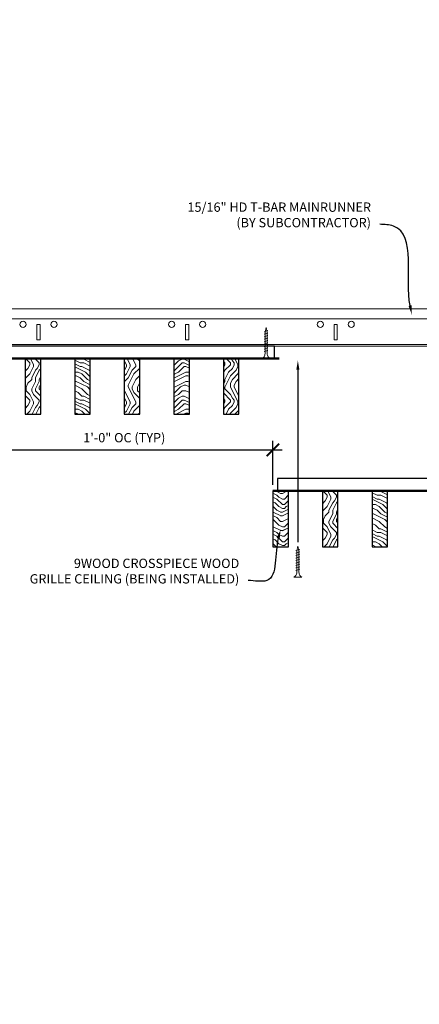
# Model space of a CAD drawing. Units: inches. Extents: x 0 to 3506, y 0 to 1152.
# Drawn here: x 1075 to 1091, y 982 to 1022 of the extents above; entities that cross this region are included whole.
import ezdxf
from ezdxf import colors
from ezdxf.entities.mleader import LeaderData, LeaderLine
from ezdxf.enums import TextEntityAlignment as Align
from ezdxf.math import Vec2, Vec3

# ---------------------------------------------------------------- set-up
doc = ezdxf.new("R2010")
doc.units = ezdxf.units.IN
doc.header["$MEASUREMENT"] = 0
doc.header["$PDMODE"] = 3
doc.header["$PDSIZE"] = 0.15625
doc.layers.get('0').update_dxf_attribs({"lineweight": 25})
for name, color, linetype, lineweight in [('Z-ANNO-DIMS', 1, 'Continuous', 25), ('Z-ANNO-NOTE', 7, 'Continuous', 35), ('Z-CLNG-SCRIM', 2, 'Continuous', 50), ('Z-CLNG-SUSP', 3, 'Continuous', 18), ('Z-CLNG-TEES', 3, 'Continuous', 18), ('Z-CLNG-WOOD', 5, 'Continuous', 25), ('Z-CLNG-WOOD-PATT', 2, 'Continuous', 15)]:
    doc.layers.add(name, color=color, linetype=linetype, lineweight=lineweight)
doc.layers.add('Z-ANNO-NPLT', color=252, linetype='Continuous', lineweight=35, plot=False)
doc.styles.add('1-4', font='arial.ttf', dxfattribs={"height": 0.375})
doc.styles.get("Standard").update_dxf_attribs({"font": 'arial.ttf', "height": 0.09375})
doc.dimstyles.new('1-4', dxfattribs={"dimscale": 4, "dimtxt": 0.09375, "dimasz": 0.125, "dimexe": 0.09375, "dimexo": 0.0625, "dimgap": 0.0625, "dimtad": 1, "dimtoh": 1, "dimdec": 5, "dimzin": 3, "dimdsep": 46, "dimlunit": 5, "dimtxsty": '1-4', "dimblk": 'ARCHTICK', "dimcen": 0, "dimdle": 0.09375, "dimclrd": 256, "dimclre": 256, "dimclrt": 256, "dimadec": 1, "dimazin": 0, "dimtfac": 1, "dimtdec": 5, "dimtofl": 0, "dimtmove": 0, "dimatfit": 3, "dimfxl": 0.09375, "dimfrac": 2, "dimtolj": 1, "dimtzin": 0, "dimlwd": -1, "dimlwe": -1, "dimarcsym": 0})
pattern_1 = [(90, (1000.5796, 1006.3063), (-1.5, 1.5), [0.075, -1.425]), (90, (1000.4296, 1005.2563), (-1.5, 1.5), [0.15, -1.35]), (90, (1000.3546, 1006.2313), (-1.5, 1.5), [0.075, -1.425]), (90, (1000.2046, 1005.3313), (-1.5, 1.5), [0.075, -1.425]), (90, (1000.1296, 1006.2313), (-1.5, 1.5), [0.075, -1.425]), (90, (1000.0546, 1005.4063), (-1.5, 1.5), [0.075, -1.425]), (90, (999.9796, 1006.2313), (-1.5, 1.5), [0.075, -1.425]), (90, (999.8296, 1005.4063), (-1.5, 1.5), [0.075, -0.825, 0.075, -0.525]), (90, (999.6796, 1005.4063), (-1.5, 1.5), [0.15, -0.75, 0.075, -0.525]), (90, (999.4546, 1005.3313), (-1.5, 1.5), [0.075, -0.225, 0.075, -0.6, 0.075, -0.45]), (90, (999.3046, 1005.2563), (-1.5, 1.5), [0.075, -0.3, 0.15, -0.975]), (90, (999.2296, 1006.2313), (-1.5, 1.5), [0.075, -1.425]), (90, (999.1546, 1005.2563), (-1.5, 1.5), [0.075, -0.375, 0.075, -0.975]), (135, (1000.5796, 1005.1063), (-1.5, -4e-16), [0.212132, -1.90919]), (135, (1000.5796, 1006.3813), (-1.5, -4e-16), [0.424264, -1.697056]), (135, (999.8296, 1006.3813), (-1.5, -4e-16), [0.106065, -2.015255]), (135, (999.6796, 1005.1063), (-1.5, -4e-16), [0.318198, -1.803122]), (135, (999.6796, 1006.3813), (-1.5, -4e-16), [0.53033, -1.59099]), (135, (999.4546, 1006.3813), (-1.5, -4e-16), [0.318198, -1.803122]), (45, (999.3046, 1006.0813), (-2e-16, 1.5), [0.106065, -2.015255]), (45, (1000.5046, 1005.5563), (-2e-16, 1.5), [0.212132, -1.90919]), (45, (999.9046, 1005.6313), (-2e-16, 1.5), [0.212132, -1.90919]), (45, (1000.2046, 1006.0813), (-2e-16, 1.5), [0.212132, -1.90919]), (45, (999.6046, 1006.0063), (-2e-16, 1.5), [0.212132, -1.90919]), (45, (999.4546, 1006.0813), (-2e-16, 1.5), [0.318198, -1.803122]), (45, (1000.3546, 1005.7063), (-2e-16, 1.5), [0.318198, -1.803122]), (45, (1000.2796, 1005.9313), (-2e-16, 1.5), [0.318198, -1.803122]), (45, (999.7546, 1005.7063), (-2e-16, 1.5), [0.318198, -1.803122]), (45, (999.6796, 1005.8563), (-2e-16, 1.5), [0.318198, -1.803122]), (116.56505, (1000.2796, 1005.1813), (-6e-10, 1.5), [0.167705, -3.186397]), (116.56505, (1000.3546, 1006.3063), (-6e-10, 1.5), [0.67082, -2.683282]), (116.56505, (1000.1296, 1006.3063), (-6e-10, 1.5), [0.67082, -2.683282]), (116.56505, (999.9796, 1006.3063), (-6e-10, 1.5), [0.670821, -1.005, 0.335415, -1.342866]), (116.56505, (999.7546, 1006.4563), (-6e-10, 1.5), [0.167705, -3.186397]), (116.56505, (999.2296, 1005.1063), (-6e-10, 1.5), [0.167705, -3.186397]), (116.56505, (999.2296, 1006.3063), (-6e-10, 1.5), [0.33541, -3.018692]), (63.43495, (1000.5796, 1005.9313), (6e-10, 1.5), [0.33541, -3.018692]), (63.43495, (1000.2046, 1005.4063), (6e-10, 1.5), [0.33541, -3.018692]), (63.43495, (1000.4296, 1005.4063), (6e-10, 1.5), [0.167705, -3.186392]), (63.43495, (1000.0546, 1005.4813), (6e-10, 1.5), [0.503115, -2.850987]), (63.43495, (1000.0546, 1005.7813), (6e-10, 1.5), [0.33541, -3.018692]), (63.43495, (999.9796, 1005.9313), (6e-10, 1.5), [0.33541, -3.018692]), (63.43495, (999.8296, 1005.4813), (6e-10, 1.5), [0.167705, -3.186392]), (63.43495, (999.6796, 1005.5563), (6e-10, 1.5), [0.167705, -3.186392]), (63.43495, (999.3796, 1006.1563), (6e-10, 1.5), [0.167705, -3.186392]), (63.43495, (999.9046, 1006.0813), (6e-10, 1.5), [0.167705, -3.186392]), (63.43495, (999.4546, 1005.4063), (6e-10, 1.5), [0.503115, -2.850987]), (63.43495, (999.3046, 1005.3313), (6e-10, 1.5), [0.33541, -3.018692]), (63.43495, (999.7546, 1006.1563), (6e-10, 1.5), [0.1677, -1.5093, 0.1677, -1.509402]), (63.43495, (999.4546, 1005.7063), (6e-10, 1.5), [0.33541, -3.018692]), (63.43495, (999.3046, 1005.7813), (6e-10, 1.5), [0.33541, -3.018692]), (63.43495, (999.1546, 1005.3313), (6e-10, 1.5), [0.33541, -3.018692]), (63.43495, (999.1546, 1005.7813), (6e-10, 1.5), [0.33541, -3.018692])]
pattern_2 = [(0, (1001.7796, 1005.1063), (1.5, 1.5), [0.075, -1.425]), (0, (1000.7296, 1005.2563), (1.5, 1.5), [0.15, -1.35]), (0, (1001.7046, 1005.3313), (1.5, 1.5), [0.075, -1.425]), (0, (1000.8046, 1005.4813), (1.5, 1.5), [0.075, -1.425]), (0, (1001.7046, 1005.5563), (1.5, 1.5), [0.075, -1.425]), (0, (1000.8796, 1005.6313), (1.5, 1.5), [0.075, -1.425]), (0, (1001.7046, 1005.7063), (1.5, 1.5), [0.075, -1.425]), (0, (1000.8796, 1005.8563), (1.5, 1.5), [0.075, -0.825, 0.075, -0.525]), (0, (1000.8796, 1006.0063), (1.5, 1.5), [0.15, -0.75, 0.075, -0.525]), (0, (1000.8046, 1006.2313), (1.5, 1.5), [0.075, -0.225, 0.075, -0.6, 0.075, -0.45]), (0, (1000.7296, 1006.3813), (1.5, 1.5), [0.075, -0.3, 0.15, -0.975]), (0, (1001.7046, 1006.4563), (1.5, 1.5), [0.075, -1.425]), (0, (1000.7296, 1006.5313), (1.5, 1.5), [0.075, -0.375, 0.075, -0.975]), (45, (1000.5796, 1005.1063), (2e-16, 1.5), [0.212132, -1.90919]), (45, (1001.8546, 1005.1063), (2e-16, 1.5), [0.424264, -1.697056]), (45, (1001.8546, 1005.8563), (2e-16, 1.5), [0.106065, -2.015255]), (45, (1000.5796, 1006.0063), (2e-16, 1.5), [0.318198, -1.803122]), (45, (1001.8546, 1006.0063), (2e-16, 1.5), [0.53033, -1.59099]), (45, (1001.8546, 1006.2313), (2e-16, 1.5), [0.318198, -1.803122]), (315, (1001.5546, 1006.3813), (1.5, -3e-16), [0.106065, -2.015255]), (315, (1001.0296, 1005.1813), (1.5, -3e-16), [0.212132, -1.90919]), (315, (1001.1046, 1005.7813), (1.5, -3e-16), [0.212132, -1.90919]), (315, (1001.5546, 1005.4813), (1.5, -3e-16), [0.212132, -1.90919]), (315, (1001.4796, 1006.0813), (1.5, -3e-16), [0.212132, -1.90919]), (315, (1001.5546, 1006.2313), (1.5, -3e-16), [0.318198, -1.803122]), (315, (1001.1796, 1005.3313), (1.5, -3e-16), [0.318198, -1.803122]), (315, (1001.4046, 1005.4063), (1.5, -3e-16), [0.318198, -1.803122]), (315, (1001.1796, 1005.9313), (1.5, -3e-16), [0.318198, -1.803122]), (315, (1001.3296, 1006.0063), (1.5, -3e-16), [0.318198, -1.803122]), (26.56505, (1000.6546, 1005.4063), (1.5, 6e-10), [0.167705, -3.186397]), (26.56505, (1001.7796, 1005.3313), (1.5, 6e-10), [0.67082, -2.683282]), (26.56505, (1001.7796, 1005.5563), (1.5, 6e-10), [0.67082, -2.683282]), (26.56505, (1001.7796, 1005.7063), (1.5, 6e-10), [0.670821, -1.005, 0.335415, -1.342866]), (26.56505, (1001.9296, 1005.9313), (1.5, 6e-10), [0.167705, -3.186397]), (26.56505, (1000.5796, 1006.4563), (1.5, 6e-10), [0.167705, -3.186397]), (26.56505, (1001.7796, 1006.4563), (1.5, 6e-10), [0.33541, -3.018692]), (333.43495, (1001.4046, 1005.1063), (1.5, -6e-10), [0.33541, -3.018692]), (333.43495, (1000.8796, 1005.4813), (1.5, -6e-10), [0.33541, -3.018692]), (333.43495, (1000.8796, 1005.2563), (1.5, -6e-10), [0.167705, -3.186392]), (333.43495, (1000.9546, 1005.6313), (1.5, -6e-10), [0.503115, -2.850987]), (333.43495, (1001.2546, 1005.6313), (1.5, -6e-10), [0.33541, -3.018692]), (333.43495, (1001.4046, 1005.7063), (1.5, -6e-10), [0.33541, -3.018692]), (333.43495, (1000.9546, 1005.8563), (1.5, -6e-10), [0.167705, -3.186392]), (333.43495, (1001.0296, 1006.0063), (1.5, -6e-10), [0.167705, -3.186392]), (333.43495, (1001.6296, 1006.3063), (1.5, -6e-10), [0.167705, -3.186392]), (333.43495, (1001.5546, 1005.7813), (1.5, -6e-10), [0.167705, -3.186392]), (333.43495, (1000.8796, 1006.2313), (1.5, -6e-10), [0.503115, -2.850987]), (333.43495, (1000.8046, 1006.3813), (1.5, -6e-10), [0.33541, -3.018692]), (333.43495, (1001.6296, 1005.9313), (1.5, -6e-10), [0.1677, -1.5093, 0.1677, -1.509402]), (333.43495, (1001.1796, 1006.2313), (1.5, -6e-10), [0.33541, -3.018692]), (333.43495, (1001.2546, 1006.3813), (1.5, -6e-10), [0.33541, -3.018692]), (333.43495, (1000.8046, 1006.5313), (1.5, -6e-10), [0.33541, -3.018692]), (333.43495, (1001.2546, 1006.5313), (1.5, -6e-10), [0.33541, -3.018692])]
pattern_3 = [(0, (1013.7796, 999.7617), (1.5, 1.5), [0.075, -1.425]), (0, (1012.7296, 999.9117), (1.5, 1.5), [0.15, -1.35]), (0, (1013.7046, 999.9867), (1.5, 1.5), [0.075, -1.425]), (0, (1012.8046, 1000.1367), (1.5, 1.5), [0.075, -1.425]), (0, (1013.7046, 1000.2117), (1.5, 1.5), [0.075, -1.425]), (0, (1012.8796, 1000.2867), (1.5, 1.5), [0.075, -1.425]), (0, (1013.7046, 1000.3617), (1.5, 1.5), [0.075, -1.425]), (0, (1012.8796, 1000.5117), (1.5, 1.5), [0.075, -0.825, 0.075, -0.525]), (0, (1012.8796, 1000.6617), (1.5, 1.5), [0.15, -0.75, 0.075, -0.525]), (0, (1012.8046, 1000.8867), (1.5, 1.5), [0.075, -0.225, 0.075, -0.6, 0.075, -0.45]), (0, (1012.7296, 1001.0367), (1.5, 1.5), [0.075, -0.3, 0.15, -0.975]), (0, (1013.7046, 1001.1117), (1.5, 1.5), [0.075, -1.425]), (0, (1012.7296, 1001.1867), (1.5, 1.5), [0.075, -0.375, 0.075, -0.975]), (45, (1012.5796, 999.7617), (2e-16, 1.5), [0.212132, -1.90919]), (45, (1013.8546, 999.7617), (2e-16, 1.5), [0.424264, -1.697056]), (45, (1013.8546, 1000.5117), (2e-16, 1.5), [0.106065, -2.015255]), (45, (1012.5796, 1000.6617), (2e-16, 1.5), [0.318198, -1.803122]), (45, (1013.8546, 1000.6617), (2e-16, 1.5), [0.53033, -1.59099]), (45, (1013.8546, 1000.8867), (2e-16, 1.5), [0.318198, -1.803122]), (315, (1013.5546, 1001.0367), (1.5, -3e-16), [0.106065, -2.015255]), (315, (1013.0296, 999.8367), (1.5, -3e-16), [0.212132, -1.90919]), (315, (1013.1046, 1000.4367), (1.5, -3e-16), [0.212132, -1.90919]), (315, (1013.5546, 1000.1367), (1.5, -3e-16), [0.212132, -1.90919]), (315, (1013.4796, 1000.7367), (1.5, -3e-16), [0.212132, -1.90919]), (315, (1013.5546, 1000.8867), (1.5, -3e-16), [0.318198, -1.803122]), (315, (1013.1796, 999.9867), (1.5, -3e-16), [0.318198, -1.803122]), (315, (1013.4046, 1000.0617), (1.5, -3e-16), [0.318198, -1.803122]), (315, (1013.1796, 1000.5867), (1.5, -3e-16), [0.318198, -1.803122]), (315, (1013.3296, 1000.6617), (1.5, -3e-16), [0.318198, -1.803122]), (26.5651, (1012.6546, 1000.0617), (1.5, 6e-10), [0.167705, -3.186397]), (26.5651, (1013.7796, 999.9867), (1.5, 6e-10), [0.67082, -2.683282]), (26.5651, (1013.7796, 1000.2117), (1.5, 6e-10), [0.67082, -2.683282]), (26.5651, (1013.7796, 1000.3617), (1.5, 6e-10), [0.670821, -1.005, 0.335415, -1.342866]), (26.5651, (1013.9296, 1000.5867), (1.5, 6e-10), [0.167705, -3.186397]), (26.5651, (1012.5796, 1001.1117), (1.5, 6e-10), [0.167705, -3.186397]), (26.5651, (1013.7796, 1001.1117), (1.5, 6e-10), [0.33541, -3.018692]), (333.4349, (1013.4046, 999.7617), (1.5, -6e-10), [0.33541, -3.018692]), (333.4349, (1012.8796, 1000.1367), (1.5, -6e-10), [0.33541, -3.018692]), (333.4349, (1012.8796, 999.9117), (1.5, -6e-10), [0.167705, -3.186392]), (333.4349, (1012.9546, 1000.2867), (1.5, -6e-10), [0.503115, -2.850987]), (333.4349, (1013.2546, 1000.2867), (1.5, -6e-10), [0.33541, -3.018692]), (333.4349, (1013.4046, 1000.3617), (1.5, -6e-10), [0.33541, -3.018692]), (333.4349, (1012.9546, 1000.5117), (1.5, -6e-10), [0.167705, -3.186392]), (333.4349, (1013.0296, 1000.6617), (1.5, -6e-10), [0.167705, -3.186392]), (333.4349, (1013.6296, 1000.9617), (1.5, -6e-10), [0.167705, -3.186392]), (333.4349, (1013.5546, 1000.4367), (1.5, -6e-10), [0.167705, -3.186392]), (333.4349, (1012.8796, 1000.8867), (1.5, -6e-10), [0.503115, -2.850987]), (333.4349, (1012.8046, 1001.0367), (1.5, -6e-10), [0.33541, -3.018692]), (333.4349, (1013.6296, 1000.5867), (1.5, -6e-10), [0.1677, -1.5093, 0.1677, -1.509402]), (333.4349, (1013.1796, 1000.8867), (1.5, -6e-10), [0.33541, -3.018692]), (333.4349, (1013.2546, 1001.0367), (1.5, -6e-10), [0.33541, -3.018692]), (333.4349, (1012.8046, 1001.1867), (1.5, -6e-10), [0.33541, -3.018692]), (333.4349, (1013.2546, 1001.1867), (1.5, -6e-10), [0.33541, -3.018692])]

# ---------------------------------------------------------------- blocks, each defined once
blk = doc.blocks.new('_ARCHTICK')
at = {"color": 0, "linetype": 'ByBlock', "const_width": 0.15}
blk.add_lwpolyline([(-0.5, -0.5), (0.5, 0.5)], dxfattribs=at)
blk = doc.blocks.new('*D26')
at = {"layer": 'Defpoints', "color": 0, "transparency": 16777216}
for p in [(1073.394, 1005.808), (1085.394, 1004.367), (1085.394, 1002.714)]:
    blk.add_point(p, dxfattribs=at)
at = {"layer": 'Z-ANNO-DIMS', "transparency": 16777216}
for p, q in [((1073.394, 1005.558), (1073.394, 1003.992)), ((1085.394, 1002.964), (1085.394, 1004.742)), ((1073.019, 1004.367), (1085.769, 1004.367))]:
    blk.add_line(p, q, dxfattribs=at)
at = {"layer": 'Z-ANNO-DIMS', "transparency": 16777216, "xscale": 0.5, "yscale": 0.5, "zscale": 0.5, "rotation": 180}
blk.add_blockref('_ARCHTICK', (1073.394, 1004.367), dxfattribs=at)
at = {"layer": 'Z-ANNO-DIMS', "transparency": 16777216, "xscale": 0.5, "yscale": 0.5, "zscale": 0.5}
blk.add_blockref('_ARCHTICK', (1085.394, 1004.367), dxfattribs=at)
at = {"layer": 'Z-ANNO-DIMS', "transparency": 16777216, "insert": (1079.394, 1004.863), "char_height": 0.375, "attachment_point": 5, "style": '1-4'}
blk.add_mtext('\\A1;1\'-0" OC (TYP)', dxfattribs=at)

msp = doc.modelspace()

# ---------------------------------------------------------------- hatches: boundary and pattern name
at = {"layer": 'Z-CLNG-WOOD-PATT'}
h = msp.add_hatch(dxfattribs=at)
h.set_pattern_fill('ENDGRAIN', color=256, scale=1.5, angle=90, style=0)
h.set_pattern_definition(pattern_1)
h.paths.add_polyline_path([(1076.019051, 1008.058167), (1075.394051, 1008.058167), (1075.394051, 1005.808167), (1076.019051, 1005.808167)])
h = msp.add_hatch(dxfattribs=at)
h.set_pattern_fill('ENDGRAIN', color=256, scale=1.5, style=0)
h.set_pattern_definition(pattern_2)
h.paths.add_polyline_path([(1078.019051, 1008.058167), (1077.394051, 1008.058167), (1077.394051, 1005.808167), (1078.019051, 1005.808167)])
h = msp.add_hatch(dxfattribs=at)
h.set_pattern_fill('ENDGRAIN', color=256, scale=1.5, angle=90, style=0)
h.set_pattern_definition(pattern_1)
h.paths.add_polyline_path([(1080.019051, 1008.058167), (1079.394051, 1008.058167), (1079.394051, 1005.808167), (1080.019051, 1005.808167)])
h = msp.add_hatch(dxfattribs=at)
h.set_pattern_fill('ENDGRAIN', color=256, scale=1.5, style=0)
h.set_pattern_definition(pattern_2)
h.paths.add_polyline_path([(1082.019051, 1008.058167), (1081.394051, 1008.058167), (1081.394051, 1005.808167), (1082.019051, 1005.808167)])
h = msp.add_hatch(dxfattribs=at)
h.set_pattern_fill('ENDGRAIN', color=256, scale=1.5, angle=90, style=0)
h.set_pattern_definition(pattern_1)
h.paths.add_polyline_path([(1084.019051, 1008.058167), (1083.394051, 1008.058167), (1083.394051, 1005.808167), (1084.019051, 1005.808167)])
h = msp.add_hatch(dxfattribs=at)
h.set_pattern_fill('ENDGRAIN', color=256, scale=1.5, style=0)
h.set_pattern_definition(pattern_3)
h.paths.add_polyline_path([(1085.394051, 1000.463558), (1086.019051, 1000.463558), (1086.019051, 1002.713558), (1085.581551, 1002.713558), (1085.394051, 1002.713558)])
h = msp.add_hatch(dxfattribs=at)
h.set_pattern_fill('ENDGRAIN', color=256, scale=1.5, angle=90, style=0)
h.set_pattern_definition([(90, (1012.5796, 1000.9617), (-1.5, 1.5), [0.075, -1.425]), (90, (1012.4296, 999.9117), (-1.5, 1.5), [0.15, -1.35]), (90, (1012.3546, 1000.8867), (-1.5, 1.5), [0.075, -1.425]), (90, (1012.2046, 999.9867), (-1.5, 1.5), [0.075, -1.425]), (90, (1012.1296, 1000.8867), (-1.5, 1.5), [0.075, -1.425]), (90, (1012.0546, 1000.0617), (-1.5, 1.5), [0.075, -1.425]), (90, (1011.9796, 1000.8867), (-1.5, 1.5), [0.075, -1.425]), (90, (1011.8296, 1000.0617), (-1.5, 1.5), [0.075, -0.825, 0.075, -0.525]), (90, (1011.6796, 1000.0617), (-1.5, 1.5), [0.15, -0.75, 0.075, -0.525]), (90, (1011.4546, 999.9867), (-1.5, 1.5), [0.075, -0.225, 0.075, -0.6, 0.075, -0.45]), (90, (1011.3046, 999.9117), (-1.5, 1.5), [0.075, -0.3, 0.15, -0.975]), (90, (1011.2296, 1000.8867), (-1.5, 1.5), [0.075, -1.425]), (90, (1011.1546, 999.9117), (-1.5, 1.5), [0.075, -0.375, 0.075, -0.975]), (135, (1012.5796, 999.7617), (-1.5, -4e-16), [0.212132, -1.90919]), (135, (1012.5796, 1001.0367), (-1.5, -4e-16), [0.424264, -1.697056]), (135, (1011.8296, 1001.0367), (-1.5, -4e-16), [0.106065, -2.015255]), (135, (1011.6796, 999.7617), (-1.5, -4e-16), [0.318198, -1.803122]), (135, (1011.6796, 1001.0367), (-1.5, -4e-16), [0.53033, -1.59099]), (135, (1011.4546, 1001.0367), (-1.5, -4e-16), [0.318198, -1.803122]), (45, (1011.3046, 1000.7367), (-2e-16, 1.5), [0.106065, -2.015255]), (45, (1012.5046, 1000.2117), (-2e-16, 1.5), [0.212132, -1.90919]), (45, (1011.9046, 1000.2867), (-2e-16, 1.5), [0.212132, -1.90919]), (45, (1012.2046, 1000.7367), (-2e-16, 1.5), [0.212132, -1.90919]), (45, (1011.6046, 1000.6617), (-2e-16, 1.5), [0.212132, -1.90919]), (45, (1011.4546, 1000.7367), (-2e-16, 1.5), [0.318198, -1.803122]), (45, (1012.3546, 1000.3617), (-2e-16, 1.5), [0.318198, -1.803122]), (45, (1012.2796, 1000.5867), (-2e-16, 1.5), [0.318198, -1.803122]), (45, (1011.7546, 1000.3617), (-2e-16, 1.5), [0.318198, -1.803122]), (45, (1011.6796, 1000.5117), (-2e-16, 1.5), [0.318198, -1.803122]), (116.5651, (1012.2796, 999.8367), (-6e-10, 1.5), [0.167705, -3.186397]), (116.5651, (1012.3546, 1000.9617), (-6e-10, 1.5), [0.67082, -2.683282]), (116.5651, (1012.1296, 1000.9617), (-6e-10, 1.5), [0.67082, -2.683282]), (116.5651, (1011.9796, 1000.9617), (-6e-10, 1.5), [0.670821, -1.005, 0.335415, -1.342866]), (116.5651, (1011.7546, 1001.1117), (-6e-10, 1.5), [0.167705, -3.186397]), (116.5651, (1011.2296, 999.7617), (-6e-10, 1.5), [0.167705, -3.186397]), (116.5651, (1011.2296, 1000.9617), (-6e-10, 1.5), [0.33541, -3.018692]), (63.4349, (1012.5796, 1000.5867), (6e-10, 1.5), [0.33541, -3.018692]), (63.4349, (1012.2046, 1000.0617), (6e-10, 1.5), [0.33541, -3.018692]), (63.4349, (1012.4296, 1000.0617), (6e-10, 1.5), [0.167705, -3.186392]), (63.4349, (1012.0546, 1000.1367), (6e-10, 1.5), [0.503115, -2.850987]), (63.4349, (1012.0546, 1000.4367), (6e-10, 1.5), [0.33541, -3.018692]), (63.4349, (1011.9796, 1000.5867), (6e-10, 1.5), [0.33541, -3.018692]), (63.4349, (1011.8296, 1000.1367), (6e-10, 1.5), [0.167705, -3.186392]), (63.4349, (1011.6796, 1000.2117), (6e-10, 1.5), [0.167705, -3.186392]), (63.4349, (1011.3796, 1000.8117), (6e-10, 1.5), [0.167705, -3.186392]), (63.4349, (1011.9046, 1000.7367), (6e-10, 1.5), [0.167705, -3.186392]), (63.4349, (1011.4546, 1000.0617), (6e-10, 1.5), [0.503115, -2.850987]), (63.4349, (1011.3046, 999.9867), (6e-10, 1.5), [0.33541, -3.018692]), (63.4349, (1011.7546, 1000.8117), (6e-10, 1.5), [0.1677, -1.5093, 0.1677, -1.509402]), (63.4349, (1011.4546, 1000.3617), (6e-10, 1.5), [0.33541, -3.018692]), (63.4349, (1011.3046, 1000.4367), (6e-10, 1.5), [0.33541, -3.018692]), (63.4349, (1011.1546, 999.9867), (6e-10, 1.5), [0.33541, -3.018692]), (63.4349, (1011.1546, 1000.4367), (6e-10, 1.5), [0.33541, -3.018692])])
h.paths.add_polyline_path([(1088.019051, 1002.713558), (1087.394051, 1002.713558), (1087.394051, 1000.463558), (1088.019051, 1000.463558)])
h = msp.add_hatch(dxfattribs=at)
h.set_pattern_fill('ENDGRAIN', color=256, scale=1.5, style=0)
h.set_pattern_definition(pattern_3)
h.paths.add_polyline_path([(1090.019051, 1002.713558), (1089.394051, 1002.713558), (1089.394051, 1000.463558), (1090.019051, 1000.463558)])

# ---------------------------------------------------------------- linework, layer by layer
at = {"layer": 'Z-CLNG-SCRIM'}
for p, q in [((1061.394051, 1008.058167), (1085.644051, 1008.058167)), ((1085.394051, 1002.713558), (1097.644051, 1002.713558))]:
    msp.add_line(p, q, dxfattribs=at)
at = {"layer": 'Z-CLNG-SUSP'}
for p, q in [((1085.194187, 1009.183167), (1085.044187, 1009.133167)), ((1085.194187, 1009.083167), (1085.044187, 1009.033167)), ((1085.194187, 1008.983167), (1085.044187, 1008.933167)), ((1085.194187, 1008.883167), (1085.044187, 1008.833167)), ((1085.194187, 1008.783167), (1085.044187, 1008.733167)), ((1085.194187, 1008.683167), (1085.044187, 1008.633167)), ((1085.194187, 1008.583167), (1085.044187, 1008.533167)), ((1085.194187, 1008.483167), (1085.044187, 1008.433167)), ((1085.194187, 1008.383167), (1085.044187, 1008.333167)), ((1086.474669, 1000.358346), (1086.324669, 1000.308346)), ((1086.474669, 1000.258346), (1086.324669, 1000.208346)), ((1086.474669, 1000.158346), (1086.324669, 1000.108346)), ((1086.474669, 1000.058346), (1086.324669, 1000.008346)), ((1086.474669, 999.958346), (1086.324669, 999.908346)), ((1086.474669, 999.858346), (1086.324669, 999.808346)), ((1086.474669, 999.758346), (1086.324669, 999.708346)), ((1086.474669, 999.658346), (1086.324669, 999.608346)), ((1086.474669, 999.558346), (1086.324669, 999.508346))]:
    msp.add_line(p, q, dxfattribs=at)
for points in [[(1085.074187, 1008.258167), (1085.074187, 1009.120667), (1085.119187, 1009.308167), (1085.164187, 1009.120667), (1085.164187, 1008.258167)], [(1085.281687, 1008.068167), (1085.281687, 1008.058167), (1084.956687, 1008.058167), (1084.956687, 1008.068167)], [(1086.354669, 999.433346), (1086.354669, 1000.295846), (1086.399669, 1000.483346), (1086.444669, 1000.295846), (1086.444669, 999.433346)], [(1086.562169, 999.243346), (1086.562169, 999.233346), (1086.237169, 999.233346), (1086.237169, 999.243346)]]:
    msp.add_lwpolyline(points, dxfattribs=at)
at = {"layer": 'Z-CLNG-SUSP', "extrusion": (0, 0, -1)}
for centre in [(1084.956687, 1008.258167), (1086.237169, 999.433346)]:
    msp.add_ellipse(centre, major_axis=(0, -0.19), ratio=0.618421053, start_param=4.71238898, end_param=6.283185307, dxfattribs=at)
at = {"layer": 'Z-CLNG-SUSP'}
for centre in [(1085.281687, 1008.258167), (1086.562169, 999.433346)]:
    msp.add_ellipse(centre, major_axis=(0, -0.19), ratio=0.618421053, start_param=4.71238898, end_param=6.283185307, dxfattribs=at)
at = {"layer": 'Z-CLNG-TEES'}
for p, q in [((1061.394051, 1010.058167), (1093.252013, 1010.058167)), ((1061.394051, 1009.651917), (1093.252013, 1009.651917)), ((1061.394051, 1008.620667), (1099.706418, 1008.620667)), ((1061.394051, 1008.558167), (1099.706418, 1008.558167))]:
    msp.add_line(p, q, dxfattribs=at)
for points in [[(1075.866813, 1008.808167), (1075.991813, 1008.808167), (1075.991813, 1009.433167), (1075.866813, 1009.433167)], [(1081.866813, 1008.808167), (1081.991813, 1008.808167), (1081.991813, 1009.433167), (1081.866813, 1009.433167)], [(1087.866813, 1008.808167), (1087.991813, 1008.808167), (1087.991813, 1009.433167), (1087.866813, 1009.433167)]]:
    msp.add_lwpolyline(points, close=True, dxfattribs=at)
for centre in [(1075.304313, 1009.433167), (1076.554313, 1009.433167), (1081.304313, 1009.433167), (1082.554313, 1009.433167), (1087.304313, 1009.433167), (1088.554313, 1009.433167)]:
    msp.add_circle(centre, 0.125, dxfattribs=at)
at = {"layer": 'Z-CLNG-WOOD'}
for points in [[(1073.581551, 1008.058167), (1085.456551, 1008.058167), (1085.456551, 1008.558167), (1073.581551, 1008.558167)], [(1075.394051, 1005.808167), (1076.019051, 1005.808167), (1076.019051, 1008.058167), (1075.394051, 1008.058167)], [(1077.394051, 1005.808167), (1078.019051, 1005.808167), (1078.019051, 1008.058167), (1077.394051, 1008.058167)], [(1079.394051, 1005.808167), (1080.019051, 1005.808167), (1080.019051, 1008.058167), (1079.394051, 1008.058167)], [(1081.394051, 1005.808167), (1082.019051, 1005.808167), (1082.019051, 1008.058167), (1081.394051, 1008.058167)], [(1083.394051, 1005.808167), (1084.019051, 1005.808167), (1084.019051, 1008.058167), (1083.394051, 1008.058167)], [(1085.581551, 1002.713558), (1097.456551, 1002.713558), (1097.456551, 1003.213558), (1085.581551, 1003.213558)], [(1085.394051, 1000.463558), (1086.019051, 1000.463558), (1086.019051, 1002.713558), (1085.394051, 1002.713558)], [(1087.394051, 1000.463558), (1088.019051, 1000.463558), (1088.019051, 1002.713558), (1087.394051, 1002.713558)], [(1089.394051, 1000.463558), (1090.019051, 1000.463558), (1090.019051, 1002.713558), (1089.394051, 1002.713558)]]:
    msp.add_lwpolyline(points, close=True, dxfattribs=at)

# ---------------------------------------------------------------- texts
at = {"layer": 'Z-ANNO-NPLT'}
msp.add_text('5/8" THICK MEMBERS', height=132, rotation=32.8258798, dxfattribs=at).set_placement((11.245932, 117.76504), align=Align.TOP_LEFT)

# ---------------------------------------------------------------- dimensions: what is measured, and where the dimension line sits
at = {"layer": 'Z-ANNO-DIMS'}
dim = msp.add_linear_dim(base=(1085.394051, 1004.36734), p1=(1073.394051, 1005.808167), p2=(1085.394051, 1002.713558), text='<> OC (TYP)', dimstyle='1-4', override={"dimlunit": 4, "dimpost": ''}, dxfattribs=at)
dim.commit()
dim.dimension.update_dxf_attribs({"geometry": '*D26', "text_midpoint": (1079.394051, 1004.86329)})

# ---------------------------------------------------------------- leaders
at = {"layer": 'Z-ANNO-NOTE'}
ml = msp.add_multileader_mtext('Standard', dxfattribs=at)
ml.set_content('15/16" HD T-BAR MAINRUNNER\\P(BY SUBCONTRACTOR)', color=256, style='1-4')
ml.set_leader_properties()
ml.build(insert=Vec2(0, 0))
ml.multileader.update_dxf_attribs({"leader_type": 2, "text_right_attachment_type": 3, "dogleg_length": 0.36, "arrow_head_size": 0.375, "scale": 4})
ctx = ml.context
ctx.base_point, ctx.scale, ctx.char_height, ctx.arrow_head_size, ctx.landing_gap_size, ctx.plane_origin = Vec3(1081.242715, 1014.106805), 4, 0.375, 0.375, 0.36, Vec3(1088.992882, 1011.717868)
ctx.right_attachment, ctx.text_align_type = 3, 2
notes = []
notes.append((ctx, [(0, (1, 1, 0), (1091.151607, 1013.468759), (-1, 0), 1.44, [(0, [(1091.003404, 1009.821173), (1090.25746, 1013.395851)], 0, [])])]))
ctx.mtext.insert, ctx.mtext.alignment, ctx.mtext.flow_direction = Vec3(1089.351607, 1014.34943), 3, 5
at = {"layer": 'Z-ANNO-NOTE', "ltscale": 4}
ml = msp.add_multileader_mtext('Standard', dxfattribs=at)
ml.set_content('', color=256)
ml.set_leader_properties()
ml.build(insert=Vec2(0, 0))
ml.multileader.update_dxf_attribs({"leader_type": 2, "text_right_attachment_type": 3, "dogleg_length": 0.36, "arrow_head_size": 0.375, "scale": 4})
ctx = ml.context
ctx.base_point, ctx.scale, ctx.char_height, ctx.arrow_head_size, ctx.landing_gap_size, ctx.plane_origin, ctx.plane_x_axis, ctx.plane_y_axis = Vec3(1086.399669, 999.923939), 4, 0.375, 0.375, 0.36, Vec3(1086.399669, 1003.531302), Vec3(0, 1), Vec3(-1, 0)
ctx.right_attachment, ctx.text_align_type = 3, 2
notes.append((ctx, [(0, (1, 1, 0), (1086.399669, 1002.083939), (0, -1), 1.44, [(0, [(1086.399669, 1007.982024), (1086.399669, 1002.709773)], 0, [])])]))
ctx.mtext.insert, ctx.mtext.text_direction, ctx.mtext.rotation, ctx.mtext.alignment, ctx.mtext.flow_direction = Vec3(1086.212169, 1000.283939), Vec3(0, 1), 1.570796327, 3, 5
at = {"layer": 'Z-ANNO-NOTE'}
ml = msp.add_multileader_mtext('Standard', dxfattribs=at)
ml.set_content('9WOOD CROSSPIECE WOOD \\PGRILLE CEILING (BEING INSTALLED)', color=256, style='1-4')
ml.set_leader_properties()
ml.build(insert=Vec2(0, 0))
ml.multileader.update_dxf_attribs({"leader_type": 2, "text_right_attachment_type": 3, "dogleg_length": 0.36, "arrow_head_size": 0.375, "scale": 4})
ctx = ml.context
ctx.base_point, ctx.scale, ctx.char_height, ctx.arrow_head_size, ctx.landing_gap_size, ctx.plane_origin = Vec3(1074.493789, 999.739121), 4, 0.375, 0.375, 0.36, Vec3(1085.347573, 999.838882)
ctx.right_attachment, ctx.text_align_type = 3, 2
notes.append((ctx, [(0, (1, 1, 0), (1085.835406, 999.101075), (-1, 0), 1.44, [(0, [(1085.704608, 1001.162806), (1085.145728, 999.101075)], 0, [])])]))
ctx.mtext.insert, ctx.mtext.alignment, ctx.mtext.flow_direction = Vec3(1084.035406, 999.981745), 3, 5
for ctx, leaders in notes:
    for number, flags, end, landing, length, lines in leaders:
        leader = LeaderData()
        leader.index, (leader.has_last_leader_line, leader.has_dogleg_vector, leader.attachment_direction) = number, flags
        leader.last_leader_point, leader.dogleg_vector, leader.dogleg_length = Vec3(end), Vec3(landing), length
        for number, points, colour, breaks in lines:
            line = LeaderLine()
            line.index, line.vertices, line.color, line.breaks = number, Vec3.list(points), colors.encode_raw_color(colour), breaks
            leader.lines.append(line)
        ctx.leaders.append(leader)

doc.saveas('drawing.dxf')
